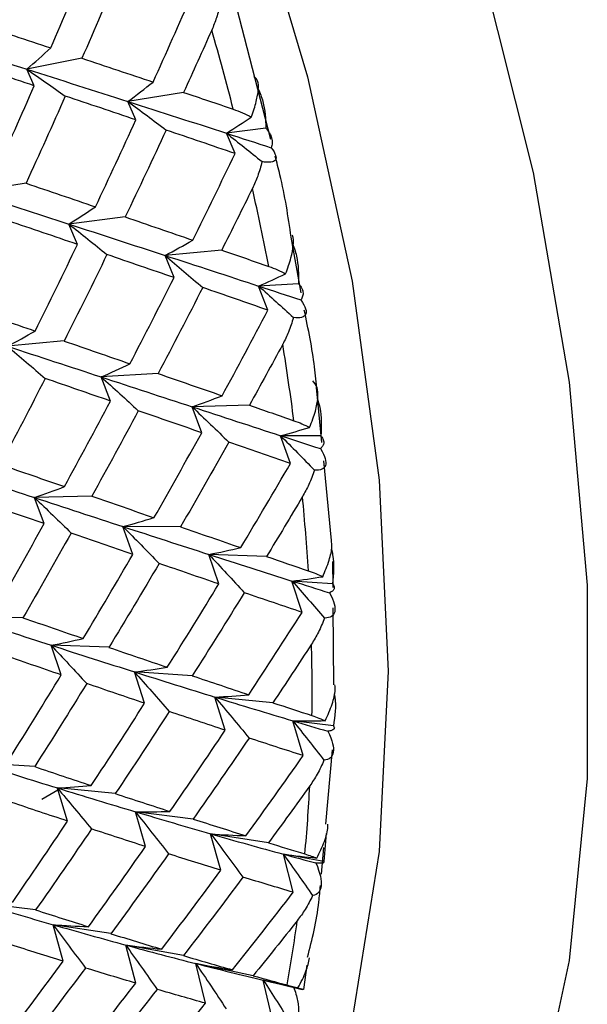
# Paper-space layout '_Isometric' of a CAD drawing. Units: millimetres. Extents: x -126 to 71, y -56 to 52.
# Drawn here: x 52 to 56, y -44 to -38 of the extents above; entities that cross this region are included whole.
import ezdxf

# ---------------------------------------------------------------- set-up
doc = ezdxf.new("R2010")
doc.units = ezdxf.units.MM

psp = doc.layouts.new('_Isometric')

# ---------------------------------------------------------------- linework, layer by layer
at = {"color": 7, "linetype": 'Continuous', "lineweight": 25}
for p, q in [((53.8365, -38.7974), (53.5855, -37.8237)), ((52.6588, -38.291), (52.3149, -38.3595)), ((52.3617, -38.4628), (52.3148, -38.3598)), ((53.2924, -38.5037), (52.9451, -38.5602)), ((52.9953, -38.6753), (52.9451, -38.5604)), ((53.8055, -38.7274), (53.5599, -38.7587)), ((53.6132, -38.8855), (53.5599, -38.7588)), ((52.3103, -39.0705), (51.963, -39.127)), ((52.9282, -39.2808), (52.5778, -39.3255)), ((52.631, -39.4527), (52.5777, -39.3259)), ((54.0258, -39.7551), (53.9633, -39.407)), ((53.53, -39.4879), (53.177, -39.5209)), ((53.2329, -39.6596), (53.1769, -39.521)), ((54.0093, -39.6972), (53.7603, -39.7121)), ((53.8185, -39.8624), (53.7603, -39.7121)), ((52.5479, -40.0547), (52.1949, -40.0877)), ((52.8363, -40.4295), (52.7781, -40.2792)), ((53.1335, -40.2576), (52.7782, -40.2789)), ((54.1545, -40.6869), (54.1231, -40.3647)), ((53.4056, -40.6271), (53.3455, -40.4653)), ((53.7027, -40.4554), (53.3456, -40.4651)), ((53.9583, -40.8187), (53.8967, -40.6455)), ((54.1481, -40.6467), (53.8967, -40.6455)), ((54.2141, -41.2996), (54.1657, -40.8024)), ((52.7206, -41.0222), (52.3635, -41.0319)), ((52.4234, -41.1942), (52.3633, -41.0324)), ((52.9761, -41.3858), (52.9145, -41.2126)), ((53.2733, -41.214), (52.9147, -41.2123)), ((53.5121, -41.5705), (53.4495, -41.3861)), ((53.8093, -41.3988), (53.4496, -41.3859)), ((54.2238, -41.5932), (54.2224, -41.43)), ((54.0314, -41.7474), (53.9681, -41.5519)), ((54.2207, -41.5687), (53.9681, -41.5519)), ((54.2288, -42.2003), (54.2248, -41.7185)), ((52.2912, -41.7808), (51.9326, -41.7791)), ((52.5299, -42.1376), (52.4673, -41.9531)), ((52.8272, -41.9656), (52.4675, -41.9527)), ((53.0492, -42.3144), (52.9859, -42.119)), ((53.3465, -42.1426), (52.9861, -42.1187)), ((53.5517, -42.4826), (53.4881, -42.2763)), ((53.8489, -42.3109), (53.4882, -42.2761)), ((54.0374, -42.6412), (53.974, -42.4243)), ((54.2267, -42.4561), (53.974, -42.4243)), ((54.1797, -43.0678), (54.2216, -42.6052)), ((52.3644, -42.7095), (52.004, -42.6855)), ((52.4098, -42.9122), (52.5094, -42.8547)), ((52.5695, -43.0497), (52.5059, -42.8433)), ((52.8668, -42.8777), (52.5062, -42.8429)), ((53.0552, -43.2083), (52.9917, -42.9914)), ((53.3524, -43.0365), (52.9919, -42.991)), ((53.5241, -43.3565), (53.4611, -43.1292)), ((53.8212, -43.1848), (53.4612, -43.129)), ((54.1819, -43.126), (54.1659, -43.3022)), ((54.1514, -43.3803), (54.1665, -43.2136)), ((53.9762, -43.4935), (53.9142, -43.2561)), ((54.1659, -43.3022), (53.9142, -43.2561)), ((52.3704, -43.6033), (52.0098, -43.5579)), ((52.5419, -43.9235), (52.4789, -43.6962)), ((52.8392, -43.7516), (52.4792, -43.6958)), ((52.9939, -44.0605), (52.9319, -43.8231)), ((53.2912, -43.8887), (52.9321, -43.8228)), ((53.4293, -44.1855), (53.3687, -43.9383)), ((53.7265, -44.0138), (53.3688, -43.9381)), ((54.0598, -43.9485), (54.0388, -44.1006)), ((53.7146, -44.0233), (53.8404, -44.0533)), ((53.8482, -44.2976), (53.7892, -44.041)), ((54.0388, -44.1006), (53.7893, -44.0409)), ((53.8955, -44.0663), (54.032, -44.0994)), ((54.0388, -44.1006), (54.0321, -44.0991))]:
    psp.add_line(p, q, dxfattribs=at)
at = {"color": 7, "linetype": 'Continuous', "lineweight": 25, "flags": 128}
for points in [[(46.1718, -25.4726), (47.2153, -26.1403), (48.2465, -26.9308), (49.2534, -27.8349), (50.2242, -28.842), (51.1474, -29.9402), (52.0123, -31.1167), (52.8088, -32.3577), (53.5274, -33.6486), (54.1598, -34.9744), (54.6986, -36.3194), (55.1374, -37.6679), (55.471, -39.004), (55.6957, -40.3122), (55.8086, -41.5771), (55.8086, -42.7838), (55.6957, -43.9182), (55.471, -44.967)], [(45.6084, -26.5974), (46.6114, -27.2415), (47.6019, -28.0076), (48.5672, -28.886), (49.4954, -29.8658), (50.3747, -30.9345), (51.194, -32.0789), (51.9431, -33.2843), (52.6125, -34.5358), (53.1939, -35.8176), (53.6798, -37.1134), (54.0643, -38.4072), (54.3424, -39.6825), (54.5107, -40.9234), (54.567, -42.1142), (54.5107, -43.2399), (54.3424, -44.2865), (54.0643, -45.2407), (53.6798, -46.0906), (53.1939, -46.8254), (52.6125, -47.4359), (51.9431, -47.9145), (51.194, -48.2551), (50.8845, -48.349)]]:
    psp.add_lwpolyline(points, dxfattribs=at)
at = {"color": 7, "linetype": 'Continuous', "lineweight": 25}
for centre, radius, start, end in [((36.1489, -43.0931), 18.0201, 14.40961, 16.03418), ((37.5276, -42.7612), 16.6018, 11.01356, 12.72939), ((39.0327, -42.4932), 15.0729, 7.40029, 9.23028), ((40.6017, -42.3163), 13.4937, 3.51925, 5.48938), ((42.1707, -42.2484), 11.9229, 359.31326, 1.45284), ((43.6783, -42.296), 10.4143, 354.71858, 357.0601), ((45.0691, -42.4545), 9.0142, 349.6664, 352.24453)]:
    psp.add_arc(centre, radius, start, end, dxfattribs=at)
for points in [[(52.4641, -38.2265), (52.5422, -38.045), (52.6191, -37.8634), (52.6948, -37.6817)], [(52.8927, -37.7465), (52.816, -37.9281), (52.738, -38.1097), (52.6588, -38.2911)], [(53.1024, -38.4396), (53.1842, -38.2585), (53.2646, -38.0771), (53.3439, -37.8957)], [(52.0097, -38.0772), (52.1624, -38.127), (52.3139, -38.1768), (52.4641, -38.2265)], [(53.4679, -38.1158), (53.4101, -38.2452), (53.3516, -38.3745), (53.2924, -38.5037)], [(51.6696, -38.1574), (51.8872, -38.2249), (52.1023, -38.2923), (52.3149, -38.3595)], [(52.3149, -38.3595), (52.3653, -38.3163), (52.415, -38.2719), (52.4641, -38.2263)], [(52.3618, -38.4626), (52.2126, -38.413), (52.0622, -38.3633), (51.9106, -38.3135)], [(52.6588, -38.2911), (52.808, -38.3408), (52.9558, -38.3903), (53.1024, -38.4396)], [(52.3148, -38.3598), (52.3948, -38.4145), (52.4748, -38.4703), (52.555, -38.5273)], [(52.3149, -38.3595), (52.5275, -38.4267), (52.7376, -38.4936), (52.9451, -38.5602)], [(52.9451, -38.5602), (52.9981, -38.5212), (53.0506, -38.481), (53.1024, -38.4395)], [(52.1203, -39.0066), (52.2021, -38.8254), (52.2825, -38.6441), (52.3618, -38.4626)], [(53.2924, -38.5037), (53.3963, -38.5389), (53.4995, -38.5739), (53.6021, -38.6088)], [(52.5551, -38.5271), (52.4748, -38.7085), (52.3932, -38.8897), (52.3103, -39.0707)], [(52.9954, -38.6752), (52.8499, -38.626), (52.7031, -38.5767), (52.5551, -38.5271)], [(52.9451, -38.5602), (53.1526, -38.6268), (53.3576, -38.693), (53.5599, -38.7587)], [(52.9451, -38.5604), (53.0246, -38.6188), (53.1042, -38.6785), (53.1839, -38.7392)], [(52.743, -39.2177), (52.8284, -39.0371), (52.9125, -38.8563), (52.9954, -38.6752)], [(53.5599, -38.7587), (53.6119, -38.7262), (53.6633, -38.6926), (53.7144, -38.658)], [(53.1839, -38.7391), (53.1, -38.92), (53.0147, -39.1006), (52.9282, -39.281)], [(53.6132, -38.8855), (53.4714, -38.837), (53.3283, -38.7882), (53.1839, -38.7391)], [(53.5599, -38.7587), (53.6531, -38.789), (53.7456, -38.8191), (53.8377, -38.8491)], [(53.5599, -38.7588), (53.6337, -38.8168), (53.7076, -38.8759), (53.7814, -38.9359)], [(53.3496, -39.4258), (53.4388, -39.246), (53.5266, -39.0659), (53.6132, -38.8855)], [(52.3103, -39.0707), (52.4558, -39.1199), (52.6, -39.1689), (52.743, -39.2177)], [(53.7214, -39.1031), (53.6582, -39.2315), (53.5944, -39.3599), (53.53, -39.488)], [(51.963, -39.127), (52.1705, -39.1936), (52.3755, -39.2598), (52.5778, -39.3255)], [(52.5778, -39.3255), (52.6334, -39.2907), (52.6884, -39.2547), (52.743, -39.2175)], [(52.6311, -39.4525), (52.4893, -39.4039), (52.3462, -39.3551), (52.2018, -39.3061)], [(52.9282, -39.281), (53.07, -39.3295), (53.2105, -39.3778), (53.3496, -39.4258)], [(52.5777, -39.3259), (52.6567, -39.388), (52.7357, -39.4512), (52.8147, -39.5156)], [(52.5778, -39.3255), (52.7801, -39.3912), (52.9799, -39.4564), (53.177, -39.5209)], [(53.177, -39.5209), (53.235, -39.4904), (53.2926, -39.4586), (53.3496, -39.4257)], [(52.3676, -39.9927), (52.4567, -39.8129), (52.5445, -39.6328), (52.6311, -39.4525)], [(53.53, -39.488), (53.6285, -39.522), (53.7264, -39.5559), (53.8236, -39.5896)], [(52.8148, -39.5155), (52.7272, -39.6956), (52.6382, -39.8754), (52.5479, -40.0549)], [(53.2329, -39.6595), (53.0949, -39.6118), (52.9555, -39.5638), (52.8148, -39.5155)], [(53.1769, -39.521), (53.2552, -39.5867), (53.3335, -39.6535), (53.4117, -39.7214)], [(53.177, -39.5209), (53.3741, -39.5853), (53.5685, -39.6491), (53.7603, -39.7121)], [(52.9581, -40.1969), (53.051, -40.0182), (53.1426, -39.839), (53.2329, -39.6595)], [(53.7603, -39.7121), (53.8168, -39.6877), (53.8729, -39.6621), (53.9285, -39.6355)], [(53.4118, -39.7213), (53.3203, -39.9005), (53.2276, -40.0794), (53.1335, -40.2578)], [(53.8185, -39.8623), (53.6843, -39.8157), (53.5487, -39.7687), (53.4118, -39.7213)], [(53.7603, -39.7121), (53.8327, -39.7767), (53.905, -39.8423), (53.9773, -39.9088)], [(53.7603, -39.7121), (53.8486, -39.7411), (53.9363, -39.7699), (54.0235, -39.7985)], [(51.9461, -39.8479), (52.0879, -39.8965), (52.2284, -39.9448), (52.3676, -39.9927)], [(53.5323, -40.3963), (53.629, -40.2188), (53.7244, -40.0407), (53.8185, -39.8623)], [(52.1949, -40.0877), (52.2529, -40.0572), (52.3105, -40.0254), (52.3676, -39.9925)], [(52.1947, -40.0881), (52.273, -40.1538), (52.3513, -40.2206), (52.4295, -40.2885)], [(52.1949, -40.0877), (52.392, -40.1521), (52.5864, -40.2159), (52.7782, -40.2789)], [(52.5479, -40.0549), (52.6859, -40.1026), (52.8227, -40.15), (52.9581, -40.1969)], [(53.9104, -40.0754), (53.8418, -40.2024), (53.7726, -40.3291), (53.7027, -40.4555)], [(52.7782, -40.2789), (52.8386, -40.2528), (52.8986, -40.2254), (52.9581, -40.1967)], [(52.4297, -40.2883), (52.3383, -40.4675), (52.2455, -40.6463), (52.1514, -40.8247)], [(52.8364, -40.4293), (52.7022, -40.3827), (52.5666, -40.3357), (52.4297, -40.2883)], [(52.7781, -40.2792), (52.8555, -40.3483), (52.9329, -40.4185), (53.0102, -40.4898)], [(52.7782, -40.2789), (52.97, -40.3419), (53.1591, -40.404), (53.3456, -40.4651)], [(53.1335, -40.2578), (53.2678, -40.3044), (53.4007, -40.3506), (53.5323, -40.3963)], [(53.3456, -40.4651), (53.4082, -40.4434), (53.4705, -40.4204), (53.5323, -40.3962)], [(52.5502, -40.9632), (52.6469, -40.7857), (52.7423, -40.6077), (52.8364, -40.4293)], [(53.3455, -40.4653), (53.4219, -40.5377), (53.4983, -40.6112), (53.5745, -40.6857)], [(53.3456, -40.4651), (53.532, -40.5263), (53.7157, -40.5865), (53.8967, -40.6455)], [(53.7027, -40.4555), (53.7958, -40.4879), (53.8882, -40.5199), (53.98, -40.5518)], [(53.0103, -40.4897), (52.9151, -40.6677), (52.8185, -40.8453), (52.7206, -41.0225)], [(53.4056, -40.627), (53.2752, -40.5817), (53.1434, -40.5359), (53.0103, -40.4897)], [(53.8967, -40.6455), (53.9573, -40.6293), (54.0175, -40.6121), (54.0774, -40.5937)], [(53.1079, -41.1569), (53.2085, -40.9808), (53.3077, -40.8041), (53.4056, -40.627)], [(53.8967, -40.6455), (53.9671, -40.7162), (54.0374, -40.7877), (54.1075, -40.8602)], [(53.8967, -40.6455), (53.9801, -40.6727), (54.0628, -40.6996), (54.145, -40.7263)], [(53.5746, -40.6857), (53.4755, -40.8624), (53.3751, -41.0385), (53.2733, -41.2141)], [(53.9583, -40.8187), (53.8317, -40.7749), (53.7038, -40.7305), (53.5746, -40.6857)], [(52.1514, -40.8247), (52.2857, -40.8713), (52.4186, -40.9175), (52.5502, -40.9632)], [(53.6489, -41.3438), (53.7534, -41.1694), (53.8565, -40.9943), (53.9583, -40.8187)], [(51.7961, -40.8457), (51.9879, -40.9087), (52.177, -40.9708), (52.3635, -41.0319)], [(52.3635, -41.0319), (52.4261, -41.0102), (52.4884, -40.9872), (52.5502, -40.963)], [(52.7206, -41.0225), (52.851, -41.0678), (52.9801, -41.1126), (53.1079, -41.1569)], [(54.0335, -41.0255), (53.9595, -41.1503), (53.8847, -41.2748), (53.8093, -41.3989)], [(52.4235, -41.194), (52.2931, -41.1486), (52.1614, -41.1029), (52.0283, -41.0566)], [(52.3633, -41.0324), (52.4397, -41.1048), (52.5161, -41.1783), (52.5923, -41.2528)], [(52.3635, -41.0319), (52.5499, -41.0931), (52.7336, -41.1533), (52.9147, -41.2123)], [(52.1258, -41.7238), (52.2264, -41.5477), (52.3256, -41.3711), (52.4235, -41.194)], [(52.9147, -41.2123), (52.9794, -41.195), (53.0439, -41.1765), (53.1079, -41.1567)], [(52.5925, -41.2526), (52.4934, -41.4293), (52.393, -41.6055), (52.2912, -41.7811)], [(52.9762, -41.3856), (52.8496, -41.3418), (52.7217, -41.2975), (52.5925, -41.2526)], [(52.9145, -41.2126), (52.9898, -41.2882), (53.065, -41.3648), (53.14, -41.4425)], [(52.9147, -41.2123), (53.0957, -41.2713), (53.274, -41.3293), (53.4496, -41.3859)], [(53.2733, -41.2141), (53.3998, -41.2579), (53.5251, -41.3012), (53.6489, -41.3438)], [(52.6668, -41.9108), (52.7713, -41.7363), (52.8744, -41.5613), (52.9762, -41.3856)], [(53.4495, -41.3861), (53.5235, -41.4647), (53.5973, -41.5443), (53.671, -41.6249)], [(53.4496, -41.3859), (53.5164, -41.3731), (53.5828, -41.359), (53.6489, -41.3437)], [(53.4496, -41.3859), (53.6252, -41.4426), (53.798, -41.4979), (53.9681, -41.5519)], [(53.1401, -41.4423), (53.0372, -41.6174), (52.9329, -41.792), (52.8272, -41.9659)], [(53.5122, -41.5704), (53.3895, -41.5283), (53.2655, -41.4856), (53.1401, -41.4423)], [(53.8093, -41.3989), (53.8969, -41.429), (53.9837, -41.4587), (54.0699, -41.488)], [(53.1911, -42.0901), (53.2995, -41.9176), (53.4065, -41.7443), (53.5122, -41.5704)], [(53.9681, -41.5519), (54.0323, -41.5441), (54.0963, -41.5352), (54.1599, -41.5253)], [(53.9681, -41.5519), (54.036, -41.628), (54.1036, -41.705), (54.1711, -41.7829)], [(53.9681, -41.5519), (54.0465, -41.5767), (54.1242, -41.6012), (54.2013, -41.6254)], [(53.671, -41.6248), (53.5642, -41.7981), (53.456, -41.9708), (53.3464, -42.1428)], [(54.0315, -41.7473), (53.9127, -41.7072), (53.7925, -41.6663), (53.671, -41.6248)], [(53.6987, -42.2611), (53.811, -42.0906), (53.9219, -41.9193), (54.0315, -41.7473)], [(51.9326, -41.7791), (52.1136, -41.8382), (52.2919, -41.8961), (52.4675, -41.9527)], [(52.2912, -41.7811), (52.4178, -41.8249), (52.543, -41.8681), (52.6668, -41.9108)], [(52.4675, -41.9527), (52.5343, -41.9399), (52.6007, -41.9258), (52.6668, -41.9105)], [(54.0898, -41.9461), (54.0102, -42.0681), (53.9299, -42.1898), (53.8489, -42.311)], [(52.5301, -42.1374), (52.4074, -42.0953), (52.2834, -42.0526), (52.158, -42.0093)], [(52.4673, -41.9531), (52.5413, -42.0317), (52.6151, -42.1113), (52.6888, -42.1919)], [(52.4675, -41.9527), (52.6431, -42.0093), (52.8159, -42.0647), (52.9861, -42.1187)], [(52.8272, -41.9659), (52.9499, -42.0079), (53.0712, -42.0494), (53.1911, -42.0901)], [(52.9859, -42.119), (53.0585, -42.2004), (53.1308, -42.2829), (53.203, -42.3663)], [(52.9861, -42.1187), (53.0547, -42.1103), (53.1231, -42.1008), (53.1912, -42.0899)], [(52.9861, -42.1187), (53.1562, -42.1726), (53.3236, -42.2251), (53.4882, -42.2761)], [(52.2091, -42.6571), (52.3174, -42.4845), (52.4245, -42.3113), (52.5301, -42.1374)], [(52.689, -42.1917), (52.5821, -42.3651), (52.4739, -42.5378), (52.3643, -42.7097)], [(53.0494, -42.3143), (52.9306, -42.2741), (52.8105, -42.2333), (52.689, -42.1917)], [(53.3464, -42.1428), (53.4652, -42.183), (53.5826, -42.2224), (53.6987, -42.2611)], [(52.7166, -42.8281), (52.8289, -42.6575), (52.9398, -42.4863), (53.0494, -42.3143)], [(53.4881, -42.2763), (53.5592, -42.3605), (53.6299, -42.4456), (53.7004, -42.5316)], [(53.4882, -42.2761), (53.5587, -42.2723), (53.6288, -42.2673), (53.6987, -42.261)], [(53.4882, -42.2761), (53.6529, -42.3271), (53.8148, -42.3765), (53.974, -42.4243)], [(53.8489, -42.311), (53.9309, -42.3382), (54.0122, -42.3649), (54.0928, -42.3913)], [(53.2031, -42.3661), (53.0924, -42.5375), (52.9803, -42.7081), (52.8668, -42.878)], [(53.5518, -42.4825), (53.4369, -42.4445), (53.3207, -42.4057), (53.2031, -42.3661)], [(53.974, -42.4243), (54.0413, -42.4249), (54.1084, -42.4245), (54.1754, -42.423)], [(53.974, -42.4243), (54.0387, -42.5054), (54.1033, -42.5872), (54.1675, -42.6698)], [(53.974, -42.4243), (54.0473, -42.4462), (54.12, -42.4678), (54.1921, -42.4891)], [(53.2073, -42.9897), (53.3235, -42.8214), (53.4383, -42.6524), (53.5518, -42.4825)], [(53.7005, -42.5316), (53.5858, -42.7007), (53.4698, -42.8691), (53.3524, -43.0366)], [(54.0374, -42.6412), (53.9265, -42.6055), (53.8142, -42.5689), (53.7005, -42.5316)], [(53.6812, -43.1412), (53.8013, -42.9754), (53.92, -42.8087), (54.0374, -42.6412)], [(52.004, -42.6855), (52.1741, -42.7394), (52.3415, -42.7919), (52.5062, -42.8429)], [(52.3643, -42.7097), (52.4831, -42.7499), (52.6005, -42.7894), (52.7166, -42.8281)], [(52.5059, -42.8433), (52.5769, -42.9275), (52.6477, -43.0126), (52.7182, -43.0987)], [(52.5062, -42.8429), (52.5766, -42.8391), (52.6467, -42.8341), (52.7166, -42.8278)], [(52.5062, -42.8429), (52.6708, -42.8939), (52.8327, -42.9433), (52.9919, -42.991)], [(54.0789, -42.8301), (53.9937, -42.9488), (53.9078, -43.0671), (53.8212, -43.1849)], [(52.8668, -42.878), (52.9817, -42.916), (53.0952, -42.9533), (53.2073, -42.9897)], [(52.5697, -43.0495), (52.4549, -43.0114), (52.3386, -42.9726), (52.221, -42.9331)], [(52.9917, -42.9914), (53.061, -43.0781), (53.1301, -43.1657), (53.1988, -43.2542)], [(52.9919, -42.991), (53.0639, -42.9917), (53.1357, -42.9912), (53.2073, -42.9895)], [(52.9919, -42.991), (53.1511, -43.0388), (53.3075, -43.0848), (53.4612, -43.129)], [(52.2252, -43.5567), (52.3414, -43.3884), (52.4562, -43.2193), (52.5697, -43.0495)], [(53.3524, -43.0366), (53.4634, -43.0724), (53.573, -43.1072), (53.6812, -43.1412)], [(52.7184, -43.0985), (52.6037, -43.2677), (52.4877, -43.4361), (52.3703, -43.6036)], [(53.0553, -43.2081), (52.9444, -43.1724), (52.8321, -43.1359), (52.7184, -43.0985)], [(53.4611, -43.1292), (53.5286, -43.2183), (53.5958, -43.3083), (53.6626, -43.3991)], [(53.4612, -43.129), (53.5347, -43.1343), (53.6081, -43.1383), (53.6812, -43.1411)], [(53.4612, -43.129), (53.615, -43.1733), (53.7659, -43.2156), (53.9142, -43.2561)], [(52.6991, -43.7082), (52.8192, -43.5424), (52.938, -43.3757), (53.0553, -43.2081)], [(53.8212, -43.1849), (53.8976, -43.2086), (53.9734, -43.2318), (54.0484, -43.2546)], [(53.1989, -43.2541), (53.0804, -43.4209), (52.9604, -43.5868), (52.8391, -43.7519)], [(53.5242, -43.3564), (53.4171, -43.3232), (53.3087, -43.2891), (53.1989, -43.2541)], [(53.9142, -43.2561), (53.9842, -43.2651), (54.054, -43.2732), (54.1237, -43.2802)], [(53.9142, -43.2561), (53.9754, -43.3415), (54.0363, -43.4276), (54.0969, -43.5144)], [(53.9142, -43.2561), (53.9825, -43.2747), (54.0501, -43.2928), (54.1172, -43.3106)], [(53.1562, -43.8487), (53.2802, -43.6855), (53.4029, -43.5214), (53.5242, -43.3564)], [(53.6627, -43.3991), (53.5402, -43.5633), (53.4164, -43.7266), (53.2912, -43.8889)], [(53.9762, -43.4934), (53.873, -43.4629), (53.7685, -43.4315), (53.6627, -43.3991)], [(53.5966, -43.9774), (53.7245, -43.8171), (53.851, -43.6558), (53.9762, -43.4934)], [(52.0098, -43.5579), (52.169, -43.6056), (52.3254, -43.6516), (52.4792, -43.6958)], [(52.3703, -43.6036), (52.4813, -43.6393), (52.5909, -43.6742), (52.6991, -43.7082)], [(52.4789, -43.6962), (52.5464, -43.7854), (52.6136, -43.8754), (52.6804, -43.9662)], [(52.4792, -43.6958), (52.5527, -43.701), (52.626, -43.7051), (52.6991, -43.7079)], [(52.4792, -43.6958), (52.6329, -43.74), (52.7839, -43.7824), (52.9321, -43.8228)], [(54.0008, -43.6709), (53.9101, -43.7857), (53.8186, -43.9001), (53.7265, -44.0139)], [(52.8391, -43.7519), (52.9462, -43.7851), (53.0519, -43.8173), (53.1562, -43.8487)], [(52.5421, -43.9234), (52.435, -43.8902), (52.3266, -43.856), (52.2168, -43.8211)], [(52.9319, -43.8231), (52.9975, -43.9145), (53.0626, -44.0066), (53.1274, -44.0996)], [(52.9321, -43.8228), (53.007, -43.8326), (53.0817, -43.8411), (53.1562, -43.8485)], [(52.9321, -43.8228), (53.0804, -43.8633), (53.2259, -43.9018), (53.3688, -43.9381)], [(53.2912, -43.8889), (53.3943, -43.9194), (53.4961, -43.9489), (53.5966, -43.9774)], [(52.1741, -44.4156), (52.2981, -44.2525), (52.4208, -44.0884), (52.5421, -43.9234)], [(52.6806, -43.966), (52.5581, -44.1302), (52.4343, -44.2935), (52.3091, -44.4558)], [(52.9941, -44.0604), (52.8909, -44.0299), (52.7864, -43.9984), (52.6806, -43.966)], [(53.3687, -43.9383), (53.4321, -44.0317), (53.4952, -44.1258), (53.5578, -44.2208)], [(53.3688, -43.9381), (53.4448, -43.9524), (53.5208, -43.9654), (53.5966, -43.9773)], [(53.3688, -43.9381), (53.5117, -43.9745), (53.6518, -44.0088), (53.7893, -44.0409)], [(53.7265, -44.0139), (53.7974, -44.0336), (53.8676, -44.0528), (53.9371, -44.0714)], [(52.6145, -44.5444), (52.7424, -44.384), (52.8689, -44.2227), (52.9941, -44.0604)], [(53.7892, -44.041), (53.8465, -44.13), (53.9033, -44.2197), (53.9598, -44.31)], [(53.7893, -44.0409), (53.8613, -44.0584), (53.9333, -44.0749), (54.0053, -44.0903)], [(53.1275, -44.0995), (53.0012, -44.261), (52.8735, -44.4214), (52.7444, -44.5809)], [(53.4294, -44.1854), (53.3301, -44.1578), (53.2295, -44.1291), (53.1275, -44.0995)], [(53.0382, -44.6605), (53.17, -44.5032), (53.3004, -44.3448), (53.4294, -44.1854)]]:
    psp.add_open_spline(points, degree=3, dxfattribs=at)
for points, knots in [([(53.5215, -37.949), (53.5144, -37.9789), (53.5012, -38.0352), (53.4786, -38.0901), (53.4679, -38.1158)], [0, 0, 0, 0, 0.530374, 1, 1, 1, 1]), ([(53.7144, -38.658), (53.7205, -38.6407), (53.7324, -38.6072), (53.7455, -38.5614), (53.7543, -38.5211), (53.7605, -38.4741), (53.7581, -38.4269), (53.74, -38.4134), (53.7309, -38.4067)], [0, 0, 0, 0, 0.136878, 0.266596, 0.389866, 0.50751, 0.754559, 1, 1, 1, 1]), ([(53.7578, -38.4814), (53.7684, -38.5075), (53.7995, -38.584), (53.8031, -38.6704), (53.8055, -38.7274)], [0, 0, 0, 0, 0.340448, 1, 1, 1, 1]), ([(53.6021, -38.6088), (53.6217, -38.6159), (53.6634, -38.6311), (53.6967, -38.6487), (53.7144, -38.658)], [0, 0, 0, 0, 0.469626, 1, 1, 1, 1]), ([(53.8055, -38.7274), (53.8123, -38.7356), (53.8247, -38.7505), (53.8355, -38.7709), (53.8437, -38.7939), (53.847, -38.8196), (53.8406, -38.8397), (53.8377, -38.8491)], [0, 0, 0, 0, 0.205289, 0.372056, 0.500415, 0.767141, 1, 1, 1, 1]), ([(53.8377, -38.8491), (53.8678, -38.8869), (53.8744, -38.9118), (53.8544, -38.94), (53.8273, -38.944), (53.7814, -38.9359)], [0, 0, 0, 0, 0.5, 0.5, 1, 1, 1, 1]), ([(53.7814, -38.9359), (53.7733, -38.9661), (53.7579, -39.0229), (53.733, -39.0774), (53.7214, -39.1031)], [0, 0, 0, 0, 0.530374, 1, 1, 1, 1]), ([(53.9633, -39.407), (53.9441, -39.278), (53.9193, -39.1113), (53.8737, -38.94), (53.8633, -38.9012)], [0, 0, 0, 0, 0.773171, 1, 1, 1, 1]), ([(53.9285, -39.6356), (53.941, -39.6015), (53.9647, -39.5367), (53.9779, -39.4562), (53.9794, -39.4079), (53.97, -39.396), (53.9694, -39.3952)], [0, 0, 0, 0, 0.3448889, 0.6564439, 0.9766264, 1, 1, 1, 1]), ([(53.9686, -39.4367), (53.979, -39.4659), (54.0084, -39.5482), (54.0089, -39.6388), (54.0093, -39.6972)], [0, 0, 0, 0, 0.354518, 1, 1, 1, 1]), ([(53.8236, -39.5896), (53.8421, -39.5964), (53.8815, -39.6109), (53.9122, -39.627), (53.9285, -39.6356)], [0, 0, 0, 0, 0.469626, 1, 1, 1, 1]), ([(54.0093, -39.6972), (54.0149, -39.7043), (54.0251, -39.7171), (54.0329, -39.7344), (54.0377, -39.7537), (54.0372, -39.7749), (54.0278, -39.791), (54.0235, -39.7985)], [0, 0, 0, 0, 0.205289, 0.372056, 0.500415, 0.767141, 1, 1, 1, 1]), ([(54.0235, -39.7985), (54.0538, -39.8418), (54.0615, -39.8714), (54.045, -39.9073), (54.0201, -39.9145), (53.9773, -39.9088)], [0, 0, 0, 0, 0.5, 0.5, 1, 1, 1, 1]), ([(53.9773, -39.9088), (53.9679, -39.939), (53.9503, -39.996), (53.9231, -40.0501), (53.9104, -40.0754)], [0, 0, 0, 0, 0.5303736, 1, 1, 1, 1]), ([(54.1231, -40.3647), (54.119, -40.3155), (54.1052, -40.1521), (54.0697, -39.9812), (54.045, -39.8618)], [0, 0, 0, 0, 0.300726, 1, 1, 1, 1]), ([(54.0774, -40.5938), (54.0846, -40.576), (54.0987, -40.5415), (54.1141, -40.4929), (54.1246, -40.4491), (54.1319, -40.3959), (54.129, -40.3386), (54.1077, -40.3144), (54.0971, -40.3023)], [0, 0, 0, 0, 0.136878, 0.266596, 0.389866, 0.50751, 0.754559, 1, 1, 1, 1]), ([(54.1287, -40.4217), (54.1334, -40.4379), (54.1543, -40.5098), (54.1508, -40.5869), (54.1481, -40.6467)], [0, 0, 0, 0, 0.225703, 1, 1, 1, 1]), ([(53.98, -40.5518), (53.9974, -40.5582), (54.0344, -40.5718), (54.0625, -40.5861), (54.0774, -40.5938)], [0, 0, 0, 0, 0.469626, 1, 1, 1, 1]), ([(54.1481, -40.6467), (54.1525, -40.6526), (54.1606, -40.6632), (54.1655, -40.6771), (54.167, -40.6925), (54.1628, -40.7088), (54.1507, -40.7207), (54.145, -40.7263)], [0, 0, 0, 0, 0.205289, 0.372056, 0.500415, 0.767141, 1, 1, 1, 1]), ([(54.145, -40.7263), (54.1752, -40.7748), (54.1837, -40.809), (54.17, -40.8527), (54.1474, -40.8633), (54.1075, -40.8602)], [0, 0, 0, 0, 0.5, 0.5, 1, 1, 1, 1]), ([(54.1075, -40.8602), (54.0969, -40.8903), (54.0768, -40.9473), (54.0474, -41.0005), (54.0335, -41.0255)], [0, 0, 0, 0, 0.530374, 1, 1, 1, 1]), ([(54.1599, -41.5253), (54.1742, -41.4908), (54.2013, -41.4251), (54.2195, -41.3464), (54.2156, -41.3116), (54.2142, -41.2996)], [0, 0, 0, 0, 0.419362, 0.798193, 1, 1, 1, 1]), ([(54.2134, -41.3526), (54.2163, -41.3648), (54.233, -41.4347), (54.2263, -41.5081), (54.2207, -41.5687)], [0, 0, 0, 0, 0.174908, 1, 1, 1, 1]), ([(54.0699, -41.488), (54.0862, -41.4939), (54.1209, -41.5063), (54.1464, -41.5187), (54.1599, -41.5253)], [0, 0, 0, 0, 0.4696264, 1, 1, 1, 1]), ([(54.2207, -41.5687), (54.224, -41.5732), (54.23, -41.5814), (54.2321, -41.5918), (54.2306, -41.603), (54.223, -41.6143), (54.2082, -41.6219), (54.2013, -41.6254)], [0, 0, 0, 0, 0.205289, 0.372056, 0.500415, 0.767141, 1, 1, 1, 1]), ([(54.2013, -41.6254), (54.2309, -41.6789), (54.2399, -41.7176), (54.2288, -41.769), (54.2082, -41.7831), (54.1711, -41.7829)], [0, 0, 0, 0, 0.5, 0.5, 1, 1, 1, 1]), ([(54.1711, -41.7829), (54.1592, -41.8128), (54.1367, -41.8694), (54.1048, -41.9216), (54.0898, -41.9461)], [0, 0, 0, 0, 0.530374, 1, 1, 1, 1]), ([(54.1754, -42.4231), (54.1908, -42.3884), (54.2201, -42.3224), (54.24, -42.2447), (54.2369, -42.2101), (54.236, -42.2001)], [0, 0, 0, 0, 0.440899, 0.839184, 1, 1, 1, 1]), ([(54.2319, -42.2561), (54.233, -42.2623), (54.2449, -42.3277), (54.2354, -42.3951), (54.2267, -42.4561)], [0, 0, 0, 0, 0.094344, 1, 1, 1, 1]), ([(54.0928, -42.3913), (54.108, -42.3964), (54.1402, -42.4075), (54.1632, -42.4177), (54.1754, -42.4231)], [0, 0, 0, 0, 0.469626, 1, 1, 1, 1]), ([(54.1921, -42.4891), (54.2207, -42.5472), (54.2299, -42.5902), (54.2206, -42.6494), (54.2019, -42.6671), (54.1676, -42.6698)], [0, 0, 0, 0, 0.5, 0.5, 1, 1, 1, 1]), ([(54.2267, -42.4561), (54.2289, -42.4592), (54.2329, -42.465), (54.2324, -42.4716), (54.228, -42.4783), (54.2172, -42.4845), (54.2001, -42.4876), (54.1921, -42.4891)], [0, 0, 0, 0, 0.2052892, 0.3720561, 0.5004149, 0.7671412, 1, 1, 1, 1]), ([(54.1676, -42.6698), (54.1543, -42.6995), (54.1292, -42.7553), (54.095, -42.8062), (54.0789, -42.8301)], [0, 0, 0, 0, 0.530374, 1, 1, 1, 1]), ([(54.1237, -43.2803), (54.1402, -43.2456), (54.1716, -43.1796), (54.1933, -43.1056), (54.1916, -43.0736), (54.1913, -43.0682)], [0, 0, 0, 0, 0.479333, 0.912338, 1, 1, 1, 1]), ([(54.0484, -43.2546), (54.0625, -43.259), (54.0924, -43.2684), (54.1128, -43.2761), (54.1237, -43.2803)], [0, 0, 0, 0, 0.4696264, 1, 1, 1, 1]), ([(54.1172, -43.3106), (54.1445, -43.3731), (54.1535, -43.4202), (54.1458, -43.487), (54.1287, -43.5083), (54.0969, -43.5144)], [0, 0, 0, 0, 0.5, 0.5, 1, 1, 1, 1]), ([(54.1659, -43.3022), (54.167, -43.3039), (54.1692, -43.307), (54.1663, -43.3097), (54.1592, -43.3119), (54.1455, -43.3128), (54.1262, -43.3113), (54.1172, -43.3106)], [0, 0, 0, 0, 0.205289, 0.372056, 0.500415, 0.767141, 1, 1, 1, 1]), ([(54.0655, -43.8991), (54.0937, -43.7873), (54.1296, -43.6445), (54.1422, -43.4859), (54.1449, -43.4515)], [0, 0, 0, 0, 0.782755, 1, 1, 1, 1]), ([(54.0969, -43.5144), (54.0823, -43.5435), (54.0547, -43.5983), (54.018, -43.6477), (54.0008, -43.6709)], [0, 0, 0, 0, 0.530374, 1, 1, 1, 1]), ([(54.0052, -44.0903), (54.0241, -44.0554), (54.0582, -43.9922), (54.0714, -43.9298), (54.0773, -43.9019)], [0, 0, 0, 0, 0.552503, 1, 1, 1, 1]), ([(53.9371, -44.0714), (53.95, -44.0749), (53.9776, -44.0824), (53.9957, -44.0876), (54.0052, -44.0903)], [0, 0, 0, 0, 0.469626, 1, 1, 1, 1]), ([(53.9774, -44.0838), (53.9829, -44.0989), (53.9937, -44.129), (54.0039, -44.1702), (54.0091, -44.2074), (54.0088, -44.2494), (53.9963, -44.2905), (53.9724, -44.3033), (53.9598, -44.31)], [0, 0, 0, 0, 0.122706, 0.244493, 0.366684, 0.490617, 0.732336, 1, 1, 1, 1])]:
    psp.add_open_spline(points, degree=3, knots=knots, dxfattribs=at)

doc.saveas('drawing.dxf')
